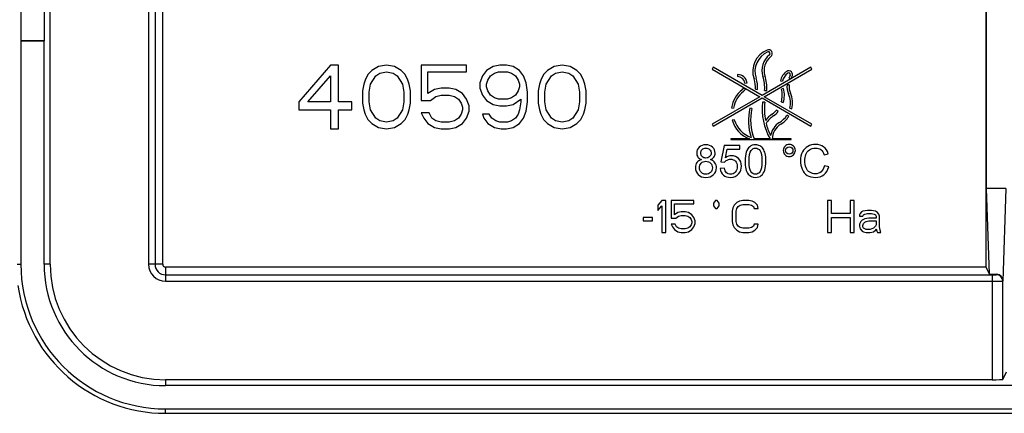
# Model space of a CAD drawing. Units: millimetres. Extents: x -156 to 101, y -66 to 82.
# Drawn here: x -58 to -12, y -66 to -48 of the extents above; entities that cross this region are included whole.
import ezdxf

# ---------------------------------------------------------------- set-up
doc = ezdxf.new("R2010")
doc.units = ezdxf.units.MM
doc.header["$LTSCALE"] = 16.335
doc.layers.get('0').update_dxf_attribs({"linetype": 'CONTINUOUS'})
for name, color, linetype in [('ASSI', 7, 'CONTINUOUS'), ('DRAFT', 7, 'CONTINUOUS'), ('RACCORDO', 7, 'CONTINUOUS')]:
    doc.layers.add(name, color=color, linetype=linetype)

msp = doc.modelspace()

# ---------------------------------------------------------------- linework, layer by layer
at = {"color": 7, "linetype": 'CONTINUOUS'}
for p, q in [((-43.9, -50.144), (-45.4, -51.867)), ((-43.525, -50.144), (-43.9, -50.144)), ((-43.525, -51.867), (-43.525, -50.144)), ((-41.65, -50.208), (-41.962, -50.399)), ((-41.275, -50.144), (-41.65, -50.208)), ((-40.9, -50.208), (-41.275, -50.144)), ((-40.588, -50.399), (-40.9, -50.208)), ((-37.525, -50.144), (-39.65, -50.144)), ((-39.65, -50.144), (-39.65, -51.803)), ((-37.525, -50.463), (-37.525, -50.144)), ((-36.275, -50.208), (-36.587, -50.399)), ((-35.963, -50.144), (-36.275, -50.208)), ((-35.65, -50.144), (-35.963, -50.144)), ((-35.337, -50.208), (-35.65, -50.144)), ((-35.025, -50.399), (-35.337, -50.208)), ((-33.4, -50.208), (-33.713, -50.399)), ((-33.025, -50.144), (-33.4, -50.208)), ((-32.65, -50.208), (-33.025, -50.144)), ((-32.338, -50.399), (-32.65, -50.208)), ((-25.935, -50.246), (-25.985, -50.332)), ((-25.985, -50.332), (-23.743, -51.627)), ((-23.643, -51.569), (-25.935, -50.246)), ((-21.35, -50.246), (-23.643, -51.569)), ((-23.543, -51.627), (-21.3, -50.332)), ((-21.3, -50.332), (-21.35, -50.246)), ((-44.963, -51.867), (-43.9, -50.654)), ((-43.9, -50.654), (-43.9, -51.867)), ((-42.275, -50.846), (-42.337, -51.037)), ((-42.15, -50.59), (-42.275, -50.846)), ((-41.962, -50.399), (-42.15, -50.59)), ((-42.025, -51.037), (-41.775, -50.654)), ((-41.775, -50.654), (-41.587, -50.527)), ((-41.587, -50.527), (-41.275, -50.463)), ((-41.275, -50.463), (-40.963, -50.527)), ((-40.963, -50.527), (-40.775, -50.654)), ((-40.775, -50.654), (-40.525, -51.037)), ((-40.4, -50.59), (-40.588, -50.399)), ((-40.275, -50.846), (-40.4, -50.59)), ((-40.213, -51.037), (-40.275, -50.846)), ((-39.338, -50.463), (-37.525, -50.463)), ((-39.338, -51.484), (-39.338, -50.463)), ((-36.775, -50.654), (-36.9, -50.973)), ((-36.587, -50.399), (-36.775, -50.654)), ((-36.587, -51.037), (-36.525, -50.846)), ((-36.525, -50.846), (-36.4, -50.654)), ((-36.4, -50.654), (-36.212, -50.527)), ((-36.212, -50.527), (-36.025, -50.463)), ((-36.025, -50.463), (-35.588, -50.463)), ((-35.588, -50.463), (-35.4, -50.527)), ((-35.4, -50.527), (-35.213, -50.654)), ((-35.213, -50.654), (-35.087, -50.846)), ((-35.087, -50.846), (-35.025, -51.037)), ((-34.838, -50.654), (-35.025, -50.399)), ((-34.712, -50.973), (-34.838, -50.654)), ((-34.025, -50.846), (-34.088, -51.037)), ((-33.9, -50.59), (-34.025, -50.846)), ((-33.713, -50.399), (-33.9, -50.59)), ((-33.775, -51.037), (-33.525, -50.654)), ((-33.525, -50.654), (-33.337, -50.527)), ((-33.337, -50.527), (-33.025, -50.463)), ((-33.025, -50.463), (-32.713, -50.527)), ((-32.713, -50.527), (-32.525, -50.654)), ((-32.525, -50.654), (-32.275, -51.037)), ((-32.15, -50.59), (-32.338, -50.399)), ((-32.025, -50.846), (-32.15, -50.59)), ((-31.963, -51.037), (-32.025, -50.846)), ((-24.792, -50.584), (-24.792, -50.684)), ((-22.39, -50.752), (-22.299, -50.794)), ((-42.337, -51.037), (-42.4, -51.356)), ((-42.088, -51.42), (-42.025, -51.037)), ((-40.525, -51.037), (-40.462, -51.42)), ((-40.15, -51.356), (-40.213, -51.037)), ((-39.025, -51.293), (-39.338, -51.484)), ((-38.712, -51.229), (-39.025, -51.293)), ((-38.337, -51.229), (-38.712, -51.229)), ((-38.025, -51.293), (-38.337, -51.229)), ((-37.712, -51.484), (-38.025, -51.293)), ((-36.9, -50.973), (-36.9, -51.229)), ((-36.9, -51.229), (-36.775, -51.548)), ((-36.587, -51.165), (-36.587, -51.037)), ((-36.525, -51.356), (-36.587, -51.165)), ((-35.025, -51.165), (-35.087, -51.356)), ((-35.025, -51.037), (-35.025, -51.165)), ((-34.65, -51.42), (-34.712, -50.973)), ((-34.088, -51.037), (-34.15, -51.356)), ((-33.837, -51.42), (-33.775, -51.037)), ((-32.275, -51.037), (-32.212, -51.42)), ((-31.9, -51.356), (-31.963, -51.037)), ((-24.425, -51.279), (-24.508, -51.223)), ((-24.45, -50.992), (-24.35, -50.981)), ((-23.954, -51.28), (-23.855, -51.287)), ((-22.78, -50.887), (-22.682, -50.902)), ((-22.636, -51.242), (-22.733, -51.268)), ((-22.372, -51.07), (-22.471, -51.062)), ((-42.4, -51.356), (-42.4, -51.931)), ((-42.088, -51.867), (-42.088, -51.42)), ((-40.462, -51.42), (-40.462, -51.867)), ((-40.15, -51.931), (-40.15, -51.356)), ((-39.212, -51.803), (-38.963, -51.612)), ((-38.963, -51.612), (-38.712, -51.548)), ((-38.712, -51.548), (-38.337, -51.548)), ((-38.337, -51.548), (-38.087, -51.612)), ((-38.087, -51.612), (-37.9, -51.739)), ((-37.9, -51.739), (-37.775, -51.931)), ((-37.525, -51.739), (-37.712, -51.484)), ((-37.4, -52.059), (-37.525, -51.739)), ((-36.775, -51.548), (-36.587, -51.803)), ((-36.4, -51.548), (-36.525, -51.356)), ((-36.212, -51.676), (-36.4, -51.548)), ((-36.025, -51.739), (-36.212, -51.676)), ((-35.588, -51.739), (-36.025, -51.739)), ((-35.4, -51.676), (-35.588, -51.739)), ((-35.213, -51.548), (-35.4, -51.676)), ((-35.337, -51.995), (-34.962, -51.739)), ((-35.087, -51.356), (-35.213, -51.548)), ((-34.962, -51.739), (-34.962, -51.867)), ((-34.65, -51.867), (-34.65, -51.42)), ((-34.15, -51.356), (-34.15, -51.931)), ((-33.837, -51.867), (-33.837, -51.42)), ((-32.212, -51.42), (-32.212, -51.867)), ((-31.9, -51.931), (-31.9, -51.356)), ((-23.743, -51.627), (-25.985, -52.922)), ((-25.935, -53.008), (-23.643, -51.685)), ((-23.643, -51.685), (-21.35, -53.008)), ((-21.3, -52.922), (-23.543, -51.627)), ((-23.526, -51.332), (-23.426, -51.34)), ((-45.4, -51.867), (-45.4, -52.25)), ((-43.9, -51.867), (-44.963, -51.867)), ((-42.9, -51.867), (-43.525, -51.867)), ((-42.9, -52.25), (-42.9, -51.867)), ((-42.4, -51.931), (-42.337, -52.25)), ((-42.025, -52.25), (-42.088, -51.867)), ((-40.462, -51.867), (-40.525, -52.25)), ((-40.213, -52.25), (-40.15, -51.931)), ((-39.65, -51.803), (-39.212, -51.803)), ((-37.775, -51.931), (-37.712, -52.122)), ((-37.712, -52.122), (-37.712, -52.25)), ((-37.4, -52.314), (-37.4, -52.059)), ((-36.587, -51.803), (-36.275, -51.995)), ((-36.275, -51.995), (-35.963, -52.059)), ((-35.963, -52.059), (-35.65, -52.059)), ((-35.65, -52.059), (-35.337, -51.995)), ((-34.962, -51.867), (-35.025, -52.25)), ((-34.712, -52.314), (-34.65, -51.867)), ((-34.15, -51.931), (-34.088, -52.25)), ((-33.775, -52.25), (-33.837, -51.867)), ((-32.212, -51.867), (-32.275, -52.25)), ((-31.963, -52.25), (-31.9, -51.931)), ((-25.078, -52.143), (-24.979, -52.159)), ((-24.118, -52.182), (-24.216, -52.159)), ((-23.517, -51.89), (-23.616, -51.878)), ((-22.742, -51.875), (-22.647, -51.905)), ((-22.339, -52.168), (-22.242, -52.19)), ((-45.4, -52.25), (-43.9, -52.25)), ((-43.9, -52.25), (-43.9, -53.144)), ((-43.525, -52.25), (-42.9, -52.25)), ((-43.525, -53.144), (-43.525, -52.25)), ((-42.337, -52.25), (-42.275, -52.442)), ((-42.275, -52.442), (-42.15, -52.697)), ((-42.15, -52.697), (-41.962, -52.888)), ((-41.775, -52.633), (-42.025, -52.25)), ((-41.587, -52.761), (-41.775, -52.633)), ((-40.775, -52.633), (-40.963, -52.761)), ((-40.525, -52.25), (-40.775, -52.633)), ((-40.588, -52.888), (-40.4, -52.697)), ((-40.4, -52.697), (-40.275, -52.442)), ((-40.275, -52.442), (-40.213, -52.25)), ((-39.65, -52.378), (-39.525, -52.633)), ((-39.275, -52.378), (-39.65, -52.378)), ((-39.525, -52.633), (-39.338, -52.888)), ((-39.15, -52.633), (-39.275, -52.378)), ((-38.963, -52.761), (-39.15, -52.633)), ((-37.9, -52.633), (-38.087, -52.761)), ((-37.775, -52.442), (-37.9, -52.633)), ((-37.712, -52.25), (-37.775, -52.442)), ((-37.712, -52.888), (-37.525, -52.633)), ((-37.525, -52.633), (-37.4, -52.314)), ((-36.462, -52.442), (-36.775, -52.442)), ((-36.775, -52.442), (-36.713, -52.633)), ((-36.713, -52.633), (-36.525, -52.888)), ((-36.338, -52.633), (-36.462, -52.442)), ((-36.15, -52.761), (-36.338, -52.633)), ((-35.213, -52.633), (-35.4, -52.761)), ((-35.087, -52.442), (-35.213, -52.633)), ((-35.025, -52.25), (-35.087, -52.442)), ((-35.025, -52.888), (-34.838, -52.633)), ((-34.838, -52.633), (-34.712, -52.314)), ((-34.088, -52.25), (-34.025, -52.442)), ((-34.025, -52.442), (-33.9, -52.697)), ((-33.9, -52.697), (-33.713, -52.888)), ((-33.525, -52.633), (-33.775, -52.25)), ((-33.337, -52.761), (-33.525, -52.633)), ((-32.525, -52.633), (-32.713, -52.761)), ((-32.275, -52.25), (-32.525, -52.633)), ((-32.338, -52.888), (-32.15, -52.697)), ((-32.15, -52.697), (-32.025, -52.442)), ((-32.025, -52.442), (-31.963, -52.25)), ((-22.883, -52.327), (-22.959, -52.261)), ((-22.393, -52.551), (-22.477, -52.498)), ((-43.9, -53.144), (-43.525, -53.144)), ((-41.962, -52.888), (-41.65, -53.08)), ((-41.65, -53.08), (-41.275, -53.144)), ((-41.275, -52.825), (-41.587, -52.761)), ((-40.963, -52.761), (-41.275, -52.825)), ((-41.275, -53.144), (-40.9, -53.08)), ((-40.9, -53.08), (-40.588, -52.888)), ((-39.338, -52.888), (-39.025, -53.08)), ((-39.025, -53.08), (-38.712, -53.144)), ((-38.712, -52.825), (-38.963, -52.761)), ((-38.337, -52.825), (-38.712, -52.825)), ((-38.712, -53.144), (-38.337, -53.144)), ((-38.087, -52.761), (-38.337, -52.825)), ((-38.337, -53.144), (-38.025, -53.08)), ((-38.025, -53.08), (-37.712, -52.888)), ((-36.525, -52.888), (-36.212, -53.08)), ((-36.212, -53.08), (-35.9, -53.144)), ((-35.963, -52.825), (-36.15, -52.761)), ((-35.588, -52.825), (-35.963, -52.825)), ((-35.9, -53.144), (-35.65, -53.144)), ((-35.65, -53.144), (-35.337, -53.08)), ((-35.4, -52.761), (-35.588, -52.825)), ((-35.337, -53.08), (-35.025, -52.888)), ((-33.713, -52.888), (-33.4, -53.08)), ((-33.4, -53.08), (-33.025, -53.144)), ((-33.025, -52.825), (-33.337, -52.761)), ((-32.713, -52.761), (-33.025, -52.825)), ((-33.025, -53.144), (-32.65, -53.08)), ((-32.65, -53.08), (-32.338, -52.888)), ((-25.985, -52.922), (-25.935, -53.008)), ((-24.945, -52.708), (-25.041, -52.736)), ((-21.35, -53.008), (-21.3, -52.922)), ((-24.237, -53.612), (-25.103, -53.612)), ((-25.103, -53.612), (-25.103, -53.644)), ((-23.269, -53.612), (-24.021, -53.612)), ((-22.273, -53.612), (-23.161, -53.612)), ((-22.273, -53.644), (-22.273, -53.612)), ((-25.428, -53.914), (-25.573, -54.685)), ((-24.682, -53.914), (-25.428, -53.914)), ((-25.103, -53.644), (-22.273, -53.644)), ((-24.682, -54.09), (-24.682, -53.914)), ((-25.362, -54.493), (-25.281, -54.09)), ((-25.281, -54.09), (-24.682, -54.09)), ((-20.733, -54.351), (-20.537, -54.305)), ((-25.413, -54.984), (-25.606, -55.001)), ((-25.573, -54.685), (-25.4, -54.707)), ((-20.512, -54.918), (-20.71, -54.868)), ((-28.353, -56.5), (-28.541, -56.723)), ((-28.541, -56.723), (-28.541, -56.979)), ((-28.541, -56.979), (-28.353, -56.755)), ((-28.166, -56.5), (-28.353, -56.5)), ((-28.353, -56.755), (-28.353, -58)), ((-28.166, -58), (-28.166, -56.5)), ((-26.853, -56.5), (-27.916, -56.5)), ((-27.916, -56.5), (-27.916, -57.33)), ((-27.759, -56.66), (-26.853, -56.66)), ((-27.759, -57.17), (-27.759, -56.66)), ((-26.853, -56.66), (-26.853, -56.5)), ((-25.837, -56.5), (-25.931, -56.625)), ((-25.931, -56.625), (-25.931, -56.75)), ((-25.931, -56.75), (-25.837, -56.875)), ((-25.744, -56.5), (-25.837, -56.5)), ((-25.65, -56.625), (-25.744, -56.5)), ((-25.744, -56.875), (-25.65, -56.75)), ((-25.65, -56.75), (-25.65, -56.625)), ((-25.009, -56.851), (-25.041, -57.011)), ((-24.947, -56.723), (-25.009, -56.851)), ((-24.822, -56.596), (-24.947, -56.723)), ((-24.697, -56.532), (-24.822, -56.596)), ((-24.822, -56.883), (-24.759, -56.787)), ((-24.759, -56.787), (-24.666, -56.723)), ((-24.541, -56.5), (-24.697, -56.532)), ((-24.666, -56.723), (-24.541, -56.691)), ((-24.259, -56.5), (-24.541, -56.5)), ((-24.541, -56.691), (-24.259, -56.691)), ((-24.103, -56.532), (-24.259, -56.5)), ((-24.259, -56.691), (-24.134, -56.723)), ((-24.134, -56.723), (-24.041, -56.787)), ((-23.978, -56.596), (-24.103, -56.532)), ((-24.041, -56.787), (-24.009, -56.883)), ((-23.853, -56.723), (-23.978, -56.596)), ((-23.822, -56.883), (-23.853, -56.723)), ((-20.384, -56.5), (-20.572, -56.5)), ((-20.572, -56.5), (-20.572, -58)), ((-20.384, -57.106), (-20.384, -56.5)), ((-19.322, -56.5), (-19.509, -56.5)), ((-19.509, -56.5), (-19.509, -57.106)), ((-19.322, -58), (-19.322, -56.5)), ((-28.791, -57.298), (-29.228, -57.298)), ((-29.228, -57.298), (-29.228, -57.457)), ((-28.791, -57.457), (-28.791, -57.298)), ((-27.603, -57.074), (-27.759, -57.17)), ((-27.697, -57.33), (-27.572, -57.234)), ((-27.447, -57.043), (-27.603, -57.074)), ((-27.572, -57.234), (-27.447, -57.202)), ((-27.259, -57.043), (-27.447, -57.043)), ((-27.447, -57.202), (-27.259, -57.202)), ((-27.103, -57.074), (-27.259, -57.043)), ((-27.259, -57.202), (-27.134, -57.234)), ((-27.134, -57.234), (-27.041, -57.298)), ((-26.947, -57.17), (-27.103, -57.074)), ((-27.041, -57.298), (-26.978, -57.394)), ((-26.853, -57.298), (-26.947, -57.17)), ((-26.791, -57.457), (-26.853, -57.298)), ((-25.837, -56.875), (-25.744, -56.875)), ((-25.041, -57.011), (-25.041, -57.489)), ((-24.853, -57.011), (-24.822, -56.883)), ((-24.853, -57.489), (-24.853, -57.011)), ((-24.009, -56.883), (-23.822, -56.883)), ((-19.509, -57.106), (-20.384, -57.106)), ((-20.384, -57.298), (-19.509, -57.298)), ((-20.384, -58), (-20.384, -57.298)), ((-19.509, -57.298), (-19.509, -58)), ((-19.041, -57.106), (-19.072, -57.17)), ((-19.072, -57.17), (-19.072, -57.234)), ((-19.072, -57.234), (-18.916, -57.234)), ((-18.978, -57.043), (-19.041, -57.106)), ((-18.916, -57.011), (-18.978, -57.043)), ((-18.697, -56.979), (-18.916, -57.011)), ((-18.916, -57.234), (-18.884, -57.17)), ((-18.884, -57.17), (-18.822, -57.138)), ((-18.822, -57.138), (-18.697, -57.106)), ((-18.509, -56.979), (-18.697, -56.979)), ((-18.697, -57.106), (-18.509, -57.106)), ((-18.322, -57.011), (-18.509, -56.979)), ((-18.509, -57.106), (-18.384, -57.138)), ((-18.384, -57.138), (-18.322, -57.17)), ((-18.228, -57.074), (-18.322, -57.011)), ((-18.322, -57.17), (-18.291, -57.234)), ((-18.291, -57.234), (-18.291, -57.33)), ((-18.166, -57.138), (-18.228, -57.074)), ((-18.134, -57.234), (-18.166, -57.138)), ((-18.134, -57.745), (-18.134, -57.234)), ((-29.228, -57.457), (-28.791, -57.457)), ((-27.916, -57.33), (-27.697, -57.33)), ((-27.728, -57.617), (-27.916, -57.617)), ((-27.916, -57.617), (-27.853, -57.745)), ((-27.853, -57.745), (-27.759, -57.872)), ((-27.666, -57.745), (-27.728, -57.617)), ((-27.572, -57.809), (-27.666, -57.745)), ((-27.041, -57.745), (-27.134, -57.809)), ((-26.978, -57.649), (-27.041, -57.745)), ((-26.978, -57.394), (-26.947, -57.489)), ((-26.947, -57.553), (-26.978, -57.649)), ((-26.947, -57.489), (-26.947, -57.553)), ((-26.947, -57.872), (-26.853, -57.745)), ((-26.853, -57.745), (-26.791, -57.585)), ((-26.791, -57.585), (-26.791, -57.457)), ((-25.041, -57.489), (-25.009, -57.649)), ((-25.009, -57.649), (-24.947, -57.777)), ((-24.947, -57.777), (-24.822, -57.904)), ((-24.822, -57.617), (-24.853, -57.489)), ((-24.759, -57.713), (-24.822, -57.617)), ((-24.666, -57.777), (-24.759, -57.713)), ((-24.541, -57.809), (-24.666, -57.777)), ((-24.134, -57.777), (-24.259, -57.809)), ((-24.041, -57.713), (-24.134, -57.777)), ((-24.009, -57.617), (-24.041, -57.713)), ((-23.822, -57.617), (-24.009, -57.617)), ((-23.978, -57.904), (-23.853, -57.777)), ((-23.853, -57.777), (-23.822, -57.617)), ((-19.009, -57.489), (-19.072, -57.617)), ((-19.072, -57.617), (-19.072, -57.713)), ((-19.072, -57.713), (-19.041, -57.84)), ((-18.947, -57.426), (-19.009, -57.489)), ((-18.822, -57.362), (-18.947, -57.426)), ((-18.916, -57.681), (-18.884, -57.585)), ((-18.916, -57.745), (-18.916, -57.681)), ((-18.884, -57.809), (-18.916, -57.745)), ((-18.884, -57.585), (-18.822, -57.521)), ((-18.634, -57.33), (-18.822, -57.362)), ((-18.822, -57.521), (-18.759, -57.489)), ((-18.759, -57.489), (-18.634, -57.457)), ((-18.291, -57.33), (-18.634, -57.33)), ((-18.634, -57.457), (-18.291, -57.457)), ((-18.322, -57.713), (-18.416, -57.809)), ((-18.291, -57.649), (-18.322, -57.713)), ((-18.291, -57.457), (-18.291, -57.649)), ((-18.103, -57.904), (-18.134, -57.745)), ((-28.353, -58), (-28.166, -58)), ((-27.759, -57.872), (-27.603, -57.968)), ((-27.603, -57.968), (-27.447, -58)), ((-27.447, -57.84), (-27.572, -57.809)), ((-27.259, -57.84), (-27.447, -57.84)), ((-27.447, -58), (-27.259, -58)), ((-27.134, -57.809), (-27.259, -57.84)), ((-27.259, -58), (-27.103, -57.968)), ((-27.103, -57.968), (-26.947, -57.872)), ((-24.822, -57.904), (-24.697, -57.968)), ((-24.697, -57.968), (-24.541, -58)), ((-24.259, -57.809), (-24.541, -57.809)), ((-24.541, -58), (-24.259, -58)), ((-24.259, -58), (-24.103, -57.968)), ((-24.103, -57.968), (-23.978, -57.904)), ((-20.572, -58), (-20.384, -58)), ((-19.509, -58), (-19.322, -58)), ((-19.041, -57.84), (-18.947, -57.936)), ((-18.947, -57.936), (-18.884, -57.968)), ((-18.759, -57.872), (-18.884, -57.809)), ((-18.884, -57.968), (-18.759, -58)), ((-18.572, -57.872), (-18.759, -57.872)), ((-18.759, -58), (-18.572, -58)), ((-18.416, -57.809), (-18.572, -57.872)), ((-18.572, -58), (-18.416, -57.968)), ((-18.416, -57.968), (-18.322, -57.904)), ((-18.322, -57.904), (-18.291, -57.84)), ((-18.291, -57.84), (-18.259, -57.936)), ((-18.259, -57.936), (-18.228, -58)), ((-18.228, -58), (-18.072, -58)), ((-18.072, -58), (-18.103, -57.904))]:
    msp.add_line(p, q, dxfattribs=at)
for centre, radius, start, end in [((-22.993, -50.436), 1.086, 112.5458, 199.0266), ((-23.341, -49.599), 0.179, 307.485, 112.5717), ((-22.993, -50.436), 0.986, 112.5448, 199.0265), ((-22.737, -50.386), 0.913, 127.4786, 198.2078), ((-22.737, -50.386), 0.813, 127.4791, 198.2078), ((-23.341, -49.599), 0.0795, 307.4978, 112.5918), ((-24.792, -51.029), 0.445, 6.1554, 89.9914), ((-24.792, -51.029), 0.345, 6.1554, 89.9914), ((-25.196, -51.195), 1.245, 356.1024, 19.0259), ((-25.196, -51.195), 1.345, 356.1024, 19.026), ((-25.196, -51.195), 1.676, 355.3286, 18.2084), ((-25.196, -51.195), 1.776, 355.3286, 18.2084), ((-22.134, -50.991), 0.654, 122.7196, 170.8474), ((-22.134, -50.991), 0.554, 122.7189, 170.8474), ((-22.391, -50.591), 0.179, 326.8157, 122.7301), ((-22.391, -50.591), 0.0795, 326.7194, 122.7264), ((-21.561, -51.136), 0.913, 146.7125, 155.1486), ((-21.561, -51.136), 0.813, 146.7062, 155.1486), ((-23.751, -52.359), 1.345, 128.0822, 170.7728), ((-24.792, -51.029), 0.345, 308.0811, 325.7796), ((-24.792, -51.029), 0.445, 308.0812, 325.7796), ((-23.766, -51.555), 1.072, 342.666, 15.524), ((-23.766, -51.555), 1.172, 342.666, 15.524), ((-21.561, -51.136), 0.913, 175.3808, 203.4014), ((-21.561, -51.136), 0.813, 175.3808, 203.4015), ((-23.751, -52.359), 1.245, 128.0823, 170.7728), ((-23.383, -51.924), 1.072, 346.8714, 23.3992), ((-23.383, -51.924), 1.172, 346.8714, 23.3993), ((-21.769, -52.74), 2.514, 166.6422, 198.453), ((-21.769, -52.74), 2.414, 166.6422, 201.1749), ((-20.789, -52.213), 2.847, 173.2435, 209.4283), ((-20.789, -52.213), 2.747, 173.2435, 191.2128), ((-22.348, -53.618), 1.431, 124.5024, 142.524), ((-22.348, -53.618), 1.331, 124.5025, 146.2277), ((-23.766, -51.555), 1.072, 304.5019, 318.8445), ((-23.766, -51.555), 1.172, 304.5019, 318.8445), ((-23.383, -51.924), 1.072, 301.4286, 327.6486), ((-23.383, -51.924), 1.172, 301.6257, 327.6486), ((-23.751, -52.359), 1.345, 196.3078, 248.7883), ((-23.751, -52.359), 1.245, 196.3078, 251.0676), ((-20.789, -52.213), 2.747, 194.0077, 206.635), ((-22.348, -53.618), 0.913, 121.4324, 169.0611), ((-22.348, -53.618), 0.813, 121.1487, 179.5813)]:
    msp.add_arc(centre, radius, start, end, dxfattribs=at)
for points in [[(-26.596, -53.999), (-26.674, -54.074), (-26.713, -54.166), (-26.713, -54.274)], [(-26.282, -53.888), (-26.413, -53.888), (-26.518, -53.925), (-26.596, -53.999)], [(-26.456, -54.106), (-26.409, -54.061), (-26.351, -54.039), (-26.28, -54.039)], [(-25.966, -54.002), (-26.046, -53.926), (-26.151, -53.888), (-26.282, -53.888)], [(-26.28, -54.039), (-26.211, -54.039), (-26.154, -54.063), (-26.106, -54.109)], [(-25.847, -54.279), (-25.847, -54.171), (-25.886, -54.078), (-25.966, -54.002)], [(-24.224, -53.976), (-24.295, -54.035), (-24.35, -54.118), (-24.386, -54.226)], [(-23.952, -53.888), (-24.061, -53.888), (-24.152, -53.917), (-24.224, -53.976)], [(-24.156, -54.148), (-24.106, -54.076), (-24.039, -54.04), (-23.954, -54.04)], [(-23.954, -54.04), (-23.868, -54.04), (-23.796, -54.081), (-23.739, -54.162)], [(-23.74, -53.937), (-23.801, -53.904), (-23.872, -53.888), (-23.952, -53.888)], [(-23.59, -54.077), (-23.629, -54.015), (-23.679, -53.969), (-23.74, -53.937)], [(-23.496, -54.3), (-23.519, -54.212), (-23.551, -54.138), (-23.59, -54.077)], [(-22.566, -53.951), (-22.621, -54.006), (-22.649, -54.074), (-22.649, -54.152)], [(-22.366, -53.868), (-22.443, -53.868), (-22.511, -53.896), (-22.566, -53.951)], [(-22.538, -54.152), (-22.538, -54.104), (-22.521, -54.064), (-22.487, -54.03)], [(-22.487, -54.03), (-22.454, -53.996), (-22.413, -53.979), (-22.365, -53.979)], [(-22.164, -53.951), (-22.219, -53.896), (-22.287, -53.868), (-22.366, -53.868)], [(-22.365, -53.979), (-22.318, -53.979), (-22.278, -53.996), (-22.244, -54.03)], [(-22.244, -54.03), (-22.21, -54.064), (-22.193, -54.104), (-22.193, -54.152)], [(-22.081, -54.152), (-22.081, -54.074), (-22.109, -54.006), (-22.164, -53.951)], [(-21.494, -53.959), (-21.604, -54.02), (-21.689, -54.108), (-21.749, -54.224)], [(-21.13, -53.868), (-21.263, -53.868), (-21.383, -53.899), (-21.494, -53.959)], [(-21.423, -54.121), (-21.346, -54.066), (-21.249, -54.038), (-21.134, -54.038)], [(-21.134, -54.038), (-21.033, -54.038), (-20.951, -54.064), (-20.885, -54.113)], [(-20.751, -53.983), (-20.853, -53.907), (-20.98, -53.868), (-21.13, -53.868)], [(-20.537, -54.305), (-20.578, -54.167), (-20.649, -54.059), (-20.751, -53.983)], [(-26.713, -54.274), (-26.713, -54.347), (-26.695, -54.409), (-26.658, -54.461)], [(-26.658, -54.461), (-26.621, -54.513), (-26.565, -54.553), (-26.488, -54.58)], [(-26.525, -54.268), (-26.525, -54.206), (-26.502, -54.152), (-26.456, -54.106)], [(-26.457, -54.442), (-26.502, -54.397), (-26.525, -54.34), (-26.525, -54.268)], [(-26.278, -54.51), (-26.352, -54.51), (-26.411, -54.487), (-26.457, -54.442)], [(-26.104, -54.443), (-26.149, -54.488), (-26.208, -54.51), (-26.278, -54.51)], [(-26.106, -54.109), (-26.059, -54.155), (-26.036, -54.211), (-26.036, -54.278)], [(-26.036, -54.278), (-26.036, -54.344), (-26.059, -54.398), (-26.104, -54.443)], [(-26.068, -54.58), (-25.994, -54.553), (-25.939, -54.513), (-25.902, -54.462)], [(-25.902, -54.462), (-25.865, -54.41), (-25.847, -54.349), (-25.847, -54.279)], [(-25.078, -54.399), (-25.177, -54.399), (-25.272, -54.431), (-25.362, -54.493)], [(-24.747, -54.535), (-24.837, -54.445), (-24.947, -54.399), (-25.078, -54.399)], [(-24.612, -54.885), (-24.612, -54.743), (-24.657, -54.626), (-24.747, -54.535)], [(-24.386, -54.226), (-24.423, -54.335), (-24.441, -54.477), (-24.441, -54.654)], [(-24.251, -54.654), (-24.251, -54.408), (-24.22, -54.24), (-24.156, -54.148)], [(-23.739, -54.162), (-23.682, -54.244), (-23.652, -54.407), (-23.652, -54.654)], [(-23.463, -54.654), (-23.463, -54.506), (-23.474, -54.388), (-23.496, -54.3)], [(-22.649, -54.152), (-22.649, -54.231), (-22.621, -54.298), (-22.566, -54.353)], [(-22.566, -54.353), (-22.511, -54.408), (-22.443, -54.436), (-22.366, -54.436)], [(-22.487, -54.274), (-22.521, -54.241), (-22.538, -54.2), (-22.538, -54.152)], [(-22.365, -54.324), (-22.413, -54.324), (-22.454, -54.308), (-22.487, -54.274)], [(-22.366, -54.436), (-22.288, -54.436), (-22.22, -54.408), (-22.165, -54.353)], [(-22.244, -54.274), (-22.278, -54.308), (-22.318, -54.324), (-22.365, -54.324)], [(-22.193, -54.152), (-22.193, -54.2), (-22.21, -54.241), (-22.244, -54.274)], [(-22.165, -54.353), (-22.11, -54.298), (-22.081, -54.23), (-22.081, -54.152)], [(-21.749, -54.224), (-21.808, -54.341), (-21.838, -54.477), (-21.838, -54.632)], [(-21.633, -54.631), (-21.633, -54.533), (-21.618, -54.437), (-21.586, -54.344)], [(-21.586, -54.344), (-21.555, -54.251), (-21.501, -54.176), (-21.423, -54.121)], [(-20.885, -54.113), (-20.819, -54.163), (-20.767, -54.243), (-20.733, -54.351)], [(-26.7, -54.715), (-26.749, -54.781), (-26.774, -54.863), (-26.774, -54.96)], [(-26.774, -54.96), (-26.774, -55.091), (-26.729, -55.2), (-26.638, -55.289)], [(-26.488, -54.58), (-26.58, -54.605), (-26.651, -54.65), (-26.7, -54.715)], [(-26.584, -54.961), (-26.584, -54.875), (-26.557, -54.803), (-26.499, -54.746)], [(-26.547, -55.113), (-26.572, -55.064), (-26.584, -55.014), (-26.584, -54.961)], [(-26.499, -54.746), (-26.442, -54.689), (-26.37, -54.66), (-26.283, -54.66)], [(-26.283, -54.66), (-26.195, -54.66), (-26.122, -54.69), (-26.063, -54.747)], [(-25.858, -54.726), (-25.906, -54.659), (-25.976, -54.611), (-26.068, -54.58)], [(-26.063, -54.747), (-26.003, -54.805), (-25.973, -54.879), (-25.973, -54.967)], [(-25.973, -54.967), (-25.973, -55.055), (-26.002, -55.127), (-26.059, -55.183)], [(-25.921, -55.288), (-25.831, -55.201), (-25.785, -55.094), (-25.785, -54.965)], [(-25.785, -54.965), (-25.785, -54.873), (-25.81, -54.793), (-25.858, -54.726)], [(-25.606, -55.001), (-25.594, -55.128), (-25.545, -55.229), (-25.459, -55.305)], [(-25.314, -55.197), (-25.366, -55.15), (-25.398, -55.079), (-25.413, -54.984)], [(-25.4, -54.707), (-25.374, -54.664), (-25.336, -54.629), (-25.288, -54.603)], [(-25.288, -54.603), (-25.241, -54.576), (-25.187, -54.562), (-25.127, -54.562)], [(-25.127, -54.562), (-25.032, -54.562), (-24.955, -54.593), (-24.896, -54.653)], [(-24.807, -54.902), (-24.807, -55.012), (-24.838, -55.101), (-24.899, -55.168)], [(-24.896, -54.653), (-24.837, -54.714), (-24.807, -54.797), (-24.807, -54.902)], [(-24.73, -55.237), (-24.651, -55.139), (-24.612, -55.021), (-24.612, -54.885)], [(-24.441, -54.654), (-24.441, -54.936), (-24.392, -55.139), (-24.293, -55.264)], [(-24.165, -55.146), (-24.223, -55.064), (-24.251, -54.901), (-24.251, -54.654)], [(-23.652, -54.654), (-23.652, -54.899), (-23.682, -55.063), (-23.739, -55.145)], [(-23.517, -55.08), (-23.481, -54.972), (-23.463, -54.83), (-23.463, -54.654)], [(-21.838, -54.632), (-21.838, -54.776), (-21.812, -54.91), (-21.759, -55.035)], [(-21.578, -54.966), (-21.615, -54.871), (-21.633, -54.759), (-21.633, -54.631)], [(-21.404, -55.179), (-21.483, -55.132), (-21.541, -55.061), (-21.578, -54.966)], [(-20.71, -54.868), (-20.738, -54.995), (-20.79, -55.09), (-20.867, -55.153)], [(-20.737, -55.291), (-20.628, -55.205), (-20.554, -55.082), (-20.512, -54.918)], [(-26.638, -55.289), (-26.547, -55.376), (-26.428, -55.419), (-26.279, -55.419)], [(-26.436, -55.228), (-26.485, -55.201), (-26.523, -55.162), (-26.547, -55.113)], [(-26.277, -55.268), (-26.335, -55.268), (-26.387, -55.255), (-26.436, -55.228)], [(-26.279, -55.419), (-26.132, -55.419), (-26.012, -55.376), (-25.921, -55.288)], [(-26.059, -55.183), (-26.117, -55.24), (-26.189, -55.268), (-26.277, -55.268)], [(-25.459, -55.305), (-25.373, -55.381), (-25.261, -55.419), (-25.124, -55.419)], [(-25.124, -55.268), (-25.198, -55.268), (-25.261, -55.244), (-25.314, -55.197)], [(-24.899, -55.168), (-24.96, -55.235), (-25.036, -55.268), (-25.124, -55.268)], [(-25.124, -55.419), (-24.958, -55.419), (-24.826, -55.359), (-24.73, -55.237)], [(-24.293, -55.264), (-24.21, -55.368), (-24.097, -55.419), (-23.952, -55.419)], [(-23.952, -55.268), (-24.037, -55.268), (-24.108, -55.228), (-24.165, -55.146)], [(-23.739, -55.145), (-23.796, -55.227), (-23.868, -55.268), (-23.952, -55.268)], [(-23.952, -55.419), (-23.842, -55.419), (-23.751, -55.391), (-23.679, -55.331)], [(-23.679, -55.331), (-23.608, -55.272), (-23.554, -55.189), (-23.517, -55.08)], [(-21.759, -55.035), (-21.706, -55.159), (-21.629, -55.256), (-21.528, -55.321)], [(-21.528, -55.321), (-21.426, -55.387), (-21.294, -55.419), (-21.133, -55.419)], [(-21.149, -55.249), (-21.241, -55.249), (-21.326, -55.226), (-21.404, -55.179)], [(-20.867, -55.153), (-20.944, -55.218), (-21.039, -55.249), (-21.149, -55.249)], [(-21.133, -55.419), (-20.977, -55.419), (-20.845, -55.377), (-20.737, -55.291)]]:
    msp.add_open_spline(points, degree=3, dxfattribs=at)
at = {"layer": 'ASSI', "color": 7, "linetype": 'CONTINUOUS'}
msp.add_arc((-51.65, -59.5), 0.133, 180, 270, dxfattribs=at)
at = {"layer": 'DRAFT', "color": 7, "linetype": 'CONTINUOUS'}
for p, q in [((-13.135, -16.485), (-13.135, -59.633)), ((-13.1, -55.946), (-13.1, -16.45)), ((-57.071, -59.5), (-57.071, -39.5)), ((-51.783, -59.5), (-51.783, -39.867)), ((-58.449, -47), (-58.449, -49)), ((-57.342, -47), (-57.342, -49)), ((-58.441, -49.009), (-58.449, -49)), ((-57.342, -49), (-58.449, -49)), ((-57.351, -49.009), (-57.342, -49)), ((-58.441, -49.009), (-58.441, -59.5)), ((-58.441, -49.009), (-57.351, -49.009)), ((-57.351, -59.5), (-57.351, -49.009)), ((-12.202, -55.946), (-13.1, -55.946)), ((-12.969, -59.965), (-13.1, -55.946)), ((-13.135, -59.633), (-51.65, -59.633)), ((-13.135, -59.633), (-12.969, -59.965)), ((58.35, -65.201), (-51.65, -65.201)), ((-51.65, -66.291), (58.35, -66.291)), ((-51.65, -66.5), (58.35, -66.5))]:
    msp.add_line(p, q, dxfattribs=at)
at = {"layer": 'DRAFT', "color": 250, "linetype": 'CONTINUOUS'}
for p, q in [((-58.615, -59.5), (-58.441, -59.5)), ((-57.071, -59.5), (-57.351, -59.5)), ((-51.65, -64.921), (-51.65, -65.201)), ((-51.65, -66.5), (-51.65, -66.291))]:
    msp.add_line(p, q, dxfattribs=at)
at = {"layer": 'DRAFT', "color": 7, "linetype": 'CONTINUOUS'}
for radius, start in [(6.791, 180), (5.701, 180), (5.421, 180), (7, 188.2132)]:
    msp.add_arc((-51.65, -59.5), radius, start, 270, dxfattribs=at)
at = {"layer": 'RACCORDO', "color": 250, "linetype": 'CONTINUOUS'}
for p, q in [((-52.445, -39.5), (-52.445, -59.5)), ((-52.145, -39.505), (-52.145, -59.5)), ((-51.783, -59.5), (-52.445, -59.5)), ((-51.65, -59.633), (-51.65, -60.295)), ((-51.65, -59.995), (-12.846, -59.995)), ((-12.846, -59.995), (-12.846, -64.921)), ((-12.646, -59.991), (-12.633, -59.965)), ((-51.65, -60.295), (-12.846, -60.295)), ((-12.346, -60.291), (-12.343, -60.286))]:
    msp.add_line(p, q, dxfattribs=at)
at = {"layer": 'RACCORDO', "color": 7, "linetype": 'CONTINUOUS'}
for p, q in [((-12.202, -55.946), (-12.343, -60.286)), ((-12.969, -59.965), (-12.633, -59.965)), ((-12.346, -64.913), (-12.346, -60.291)), ((-12.346, -64.913), (-12.167, -64.555)), ((-12.846, -64.921), (-51.65, -64.921))]:
    msp.add_line(p, q, dxfattribs=at)
at = {"layer": 'RACCORDO', "color": 250, "linetype": 'CONTINUOUS'}
for centre, radius, start, end in [((-51.65, -59.5), 0.795, 180, 270), ((-51.65, -59.5), 0.495, 180, 270), ((-12.646, -60.291), 0.3, 0.014, 89.993)]:
    msp.add_arc(centre, radius, start, end, dxfattribs=at)
at = {"layer": 'RACCORDO', "color": 7, "linetype": 'CONTINUOUS'}
for centre, major_axis, ratio, start_param, end_param in [((-12.643, -60.286), (0.077, 0.313), 0.927301, -1.346743, 0.223901), ((-12.846, -64.913), (0.5, 0), 0.017455, -1.570796, -0.008727)]:
    msp.add_ellipse(centre, major_axis=major_axis, ratio=ratio, start_param=start_param, end_param=end_param, dxfattribs=at)
at = {"layer": 'RACCORDO', "color": 250, "linetype": 'CONTINUOUS'}
for points, knots in [([(-12.846, -59.995), (-12.833, -59.995), (-12.807, -59.995), (-12.77, -59.995), (-12.736, -59.994), (-12.707, -59.994), (-12.685, -59.993), (-12.67, -59.993), (-12.662, -59.993), (-12.655, -59.992), (-12.65, -59.992), (-12.648, -59.992), (-12.646, -59.992), (-12.646, -59.991)], [0, 0, 0, 0, 0.193934, 0.380491, 0.552592, 0.703694, 0.828063, 0.878702, 0.920987, 0.954508, 0.978966, 0.994132, 1, 1, 1, 1]), ([(-12.846, -60.295), (-12.813, -60.295), (-12.75, -60.295), (-12.658, -60.295), (-12.573, -60.294), (-12.508, -60.294), (-12.462, -60.294), (-12.433, -60.293), (-12.408, -60.293), (-12.386, -60.293), (-12.37, -60.292), (-12.359, -60.292), (-12.352, -60.292), (-12.349, -60.292), (-12.347, -60.291), (-12.346, -60.292), (-12.346, -60.291)], [0, 0, 0, 0, 0.194008, 0.380637, 0.552804, 0.703963, 0.769829, 0.82837, 0.879018, 0.921302, 0.954809, 0.979235, 0.987958, 0.994332, 0.998345, 1, 1, 1, 1])]:
    msp.add_open_spline(points, degree=3, knots=knots, dxfattribs=at)

doc.saveas('drawing.dxf')
